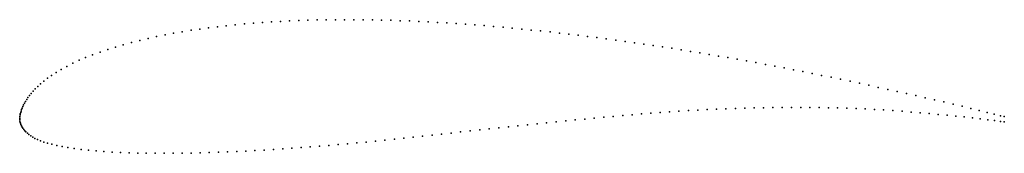
# Model space of a CAD drawing. Units: metres. Extents: x 0 to 1, y -0.04 to 0.1.
import ezdxf

# ---------------------------------------------------------------- set-up
doc = ezdxf.new("R2010")
doc.units = ezdxf.units.M

msp = doc.modelspace()

# ---------------------------------------------------------------- linework, layer by layer
for p in [(0.2835, 0.1), (0.2928, 0.1004), (0.3021, 0.1006), (0.3113, 0.1008), (0.3206, 0.1009), (0.33, 0.1009), (0.3394, 0.1009), (0.3489, 0.1008), (0.3583, 0.1007), (0.3676, 0.1005), (0.377, 0.1003), (0.1741, 0.0901), (0.1831, 0.0914), (0.1919, 0.0926), (0.2008, 0.0938), (0.2098, 0.0948), (0.219, 0.0957), (0.2282, 0.0966), (0.2374, 0.0974), (0.2465, 0.0981), (0.2556, 0.0987), (0.2648, 0.0992), (0.2741, 0.0996), (0.3864, 0.0999), (0.3959, 0.0996), (0.4054, 0.0992), (0.4149, 0.0987), (0.4243, 0.0982), (0.4337, 0.0976), (0.4432, 0.097), (0.4527, 0.0963), (0.4622, 0.0956), (0.4718, 0.0949), (0.4813, 0.0941), (0.4909, 0.0932), (0.5003, 0.0924), (0.5099, 0.0914), (0.5194, 0.0904), (0.1305, 0.0818), (0.1391, 0.0837), (0.1476, 0.0855), (0.1563, 0.0871), (0.1651, 0.0886), (0.529, 0.0894), (0.5386, 0.0884), (0.5482, 0.0873), (0.5577, 0.0862), (0.5672, 0.0851), (0.5767, 0.0839), (0.5863, 0.0827), (0.5958, 0.0814), (0.6054, 0.0801), (0.0894, 0.0706), (0.0973, 0.0731), (0.1052, 0.0754), (0.1134, 0.0776), (0.1219, 0.0798), (0.6149, 0.0788), (0.6244, 0.0775), (0.6339, 0.0761), (0.6433, 0.0747), (0.6529, 0.0732), (0.6624, 0.0718), (0.6719, 0.0702), (0.067, 0.0625), (0.074, 0.0652), (0.0816, 0.068), (0.6814, 0.0687), (0.6908, 0.0672), (0.7003, 0.0656), (0.7098, 0.0639), (0.7193, 0.0623), (0.7288, 0.0606), (0.0421, 0.0503), (0.0478, 0.0534), (0.054, 0.0566), (0.0604, 0.0596), (0.7383, 0.0589), (0.7478, 0.0572), (0.7573, 0.0554), (0.7668, 0.0536), (0.7763, 0.0518), (0.0282, 0.0413), (0.0323, 0.0442), (0.0369, 0.0472), (0.7858, 0.0499), (0.7954, 0.0481), (0.8049, 0.0462), (0.8145, 0.0442), (0.8241, 0.0423), (0.8337, 0.0403), (0.0158, 0.0305), (0.0184, 0.033), (0.0212, 0.0356), (0.0245, 0.0384), (0.8433, 0.0383), (0.8529, 0.0363), (0.8624, 0.0342), (0.872, 0.0321), (0.8816, 0.03), (0.0084, 0.0217), (0.0099, 0.0237), (0.0116, 0.0259), (0.0136, 0.0281), (0.8911, 0.028), (0.9006, 0.0258), (0.9101, 0.0237), (0.9196, 0.0215), (0.0025, 0.011), (0.0032, 0.0126), (0.0039, 0.0142), (0.0049, 0.016), (0.0059, 0.0178), (0.0071, 0.0197), (0.7173, 0.0102), (0.7269, 0.0106), (0.7364, 0.0109), (0.7459, 0.0112), (0.7554, 0.0114), (0.7648, 0.0115), (0.7743, 0.0116), (0.7837, 0.0117), (0.7932, 0.0117), (0.8026, 0.0116), (0.8119, 0.0115), (0.8213, 0.0113), (0.8307, 0.0111), (0.84, 0.0108), (0.8494, 0.0105), (0.8588, 0.0101), (0.9291, 0.0194), (0.9385, 0.0172), (0.9479, 0.015), (0.9571, 0.0128), (0.966, 0.0107), (0, 0.0008), (0, 0), (0, 0), (0.0002, 0.0025), (0.0004, 0.0041), (0.0006, 0.0052), (0.001, 0.0064), (0.0014, 0.008), (0.0019, 0.0095), (0.5835, 0.0009), (0.5931, 0.0018), (0.6028, 0.0026), (0.6124, 0.0035), (0.6219, 0.0043), (0.6314, 0.0051), (0.6409, 0.0058), (0.6505, 0.0065), (0.6601, 0.0071), (0.6696, 0.0078), (0.6792, 0.0084), (0.6887, 0.0089), (0.6982, 0.0094), (0.7078, 0.0098), (0.8681, 0.0096), (0.8774, 0.0091), (0.8868, 0.0084), (0.8961, 0.0077), (0.9053, 0.007), (0.9146, 0.0062), (0.9238, 0.0055), (0.9329, 0.0046), (0.9419, 0.0038), (0.9508, 0.0029), (0.9594, 0.002), (0.9676, 0.0011), (0.9746, 0.0086), (0.9755, 0.0002), (0.9826, 0.0066), (0.9898, 0.0048), (0.9962, 0.0032), (1, 0.0023), (0, -0.0005), (0.0001, -0.0022), (0.0004, -0.0037), (0.0007, -0.0045), (0.0011, -0.0058), (0.0017, -0.0071), (0.0024, -0.0083), (0.0032, -0.0095), (0.4866, -0.0091), (0.4963, -0.0081), (0.506, -0.007), (0.5157, -0.006), (0.5254, -0.005), (0.5352, -0.004), (0.5449, -0.0029), (0.5546, -0.002), (0.5642, -0.001), (0.5739, -0.0001), (0.9831, -0.0008), (0.9899, -0.0017), (0.9962, -0.0025), (1, -0.003), (0.0041, -0.0107), (0.0052, -0.012), (0.0064, -0.0133), (0.0078, -0.0146), (0.0094, -0.0159), (0.0112, -0.0172), (0.0132, -0.0185), (0.0155, -0.0198), (0.39, -0.0196), (0.3996, -0.0186), (0.4092, -0.0175), (0.4188, -0.0165), (0.4284, -0.0155), (0.4381, -0.0144), (0.4478, -0.0133), (0.4575, -0.0123), (0.4672, -0.0112), (0.4769, -0.0102), (0.0181, -0.0211), (0.0211, -0.0223), (0.0245, -0.0235), (0.0283, -0.0247), (0.0326, -0.0258), (0.0376, -0.027), (0.043, -0.0281), (0.0489, -0.0292), (0.2765, -0.0299), (0.2858, -0.0292), (0.2951, -0.0285), (0.3046, -0.0277), (0.3141, -0.0269), (0.3236, -0.0261), (0.333, -0.0253), (0.3424, -0.0244), (0.3518, -0.0235), (0.3613, -0.0225), (0.3709, -0.0216), (0.3805, -0.0206), (0.0553, -0.0301), (0.0624, -0.031), (0.0699, -0.0319), (0.0777, -0.0326), (0.0856, -0.0332), (0.0938, -0.0337), (0.1024, -0.0341), (0.1112, -0.0345), (0.1199, -0.0347), (0.1286, -0.0349), (0.1375, -0.035), (0.1467, -0.035), (0.1559, -0.035), (0.165, -0.0349), (0.1741, -0.0348), (0.1832, -0.0346), (0.1925, -0.0343), (0.2019, -0.034), (0.2112, -0.0336), (0.2204, -0.0332), (0.2296, -0.0328), (0.2389, -0.0323), (0.2484, -0.0318), (0.2578, -0.0312), (0.2672, -0.0306)]:
    msp.add_point(p)

doc.saveas('drawing.dxf')
